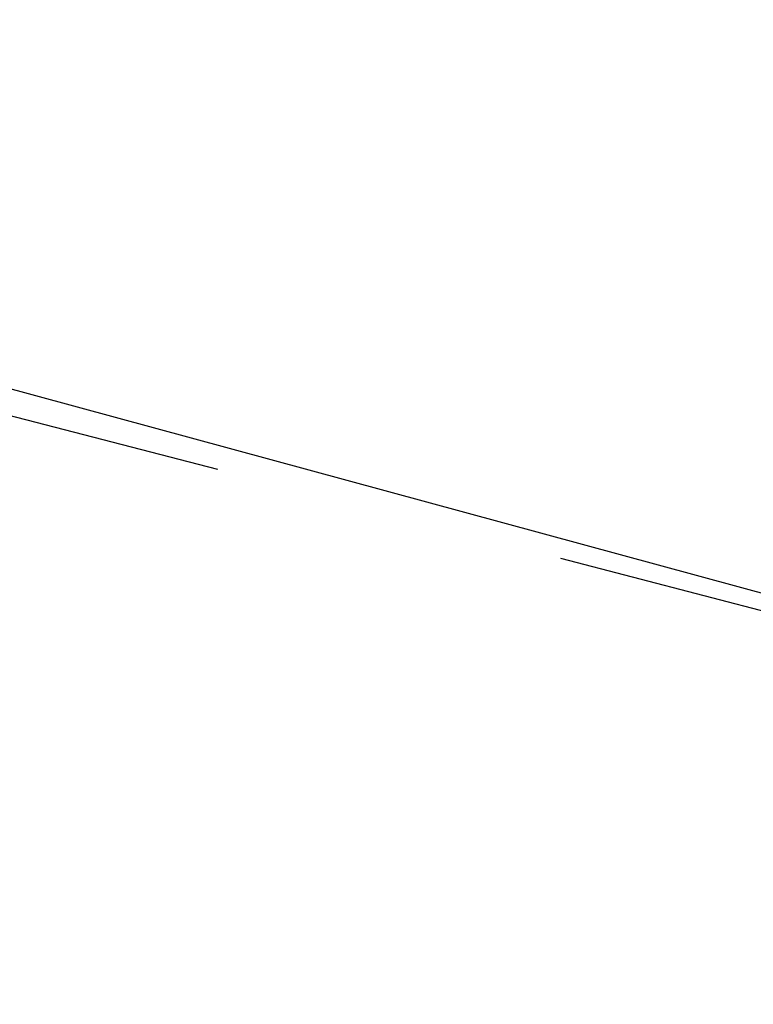
# Model space of a CAD drawing. Units: millimetres. Extents: x 0 to 420, y 0 to 297.
# Drawn here: x 136 to 141, y 162 to 169 of the extents above; entities that cross this region are included whole.
import ezdxf

# ---------------------------------------------------------------- set-up
doc = ezdxf.new("R2010")
doc.units = ezdxf.units.MM
doc.header["$LTSCALE"] = 23.1
doc.linetypes.add('DOT', pattern=[0.2, 0.1, -0.1])
doc.linetypes.add('HIDDEN', pattern=[0.2, 0.1, -0.1])
doc.layers.get('0').update_dxf_attribs({"linetype": 'CONTINUOUS'})
for name, color, linetype in [('607551245-000-00-ED1_DIM', 7, 'CONTINUOUS'), ('607551245-000_CL', 7, 'CONTINUOUS'), ('DEFAULT_2', 6, 'HIDDEN')]:
    doc.layers.add(name, color=color, linetype=linetype)
doc.styles.get("Standard").update_dxf_attribs({"font": 'TXT.SHX', "width": 0.7})
doc.dimstyles.new('DIMSTYLE_1', dxfattribs={"dimtxt": 3.5, "dimasz": 3.5, "dimexe": 1.5, "dimexo": 0, "dimgap": 0.875, "dimtad": 1, "dimdec": 3, "dimlfac": 0.2, "dimdsep": 46, "dimtxsty": 'STANDARD', "dimblk": '_FILLED', "dimblk1": '_FILLED', "dimblk2": '_FILLED', "dimcen": 0.09, "dimclrt": 2, "dimadec": 3, "dimazin": 2, "dimtp": 0.05, "dimtm": 0.05, "dimtfac": 1, "dimtdec": 3, "dimtofl": 0, "dimtmove": 0, "dimatfit": 3, "dimldrblk": '_FILLED', "dimfxl": 1, "dimtolj": 1, "dimarcsym": 0})

# ---------------------------------------------------------------- blocks, each defined once
blk = doc.blocks.new('_FILLED')
at = {"color": 0, "linetype": 'BYBLOCK'}
blk.add_solid([(0, 0), (-1, 0.125), (-1, -0.125)], dxfattribs=at)
blk = doc.blocks.new('*D0')
at = {"layer": '607551245-000-00-ED1_DIM', "color": 3, "linetype": 'CONTINUOUS'}
for p, q in [((130.6833, 170.9319), (130.6833, 185.4475)), ((150.5314, 162.4024), (150.5314, 185.4475)), ((130.6833, 183.9475), (140.6074, 183.9475)), ((150.5314, 183.9475), (140.6074, 183.9475))]:
    blk.add_line(p, q, dxfattribs=at)
at = {"layer": '607551245-000-00-ED1_DIM', "color": 3, "linetype": 'CONTINUOUS', "xscale": 3.5, "yscale": 3.5, "zscale": 3.5}
for p, rotation in [((130.6833, 183.9475), 179.9999897902), ((150.5314, 183.9475), 359.9999897902)]:
    blk.add_blockref('_FILLED', p, dxfattribs=dict(at, rotation=rotation))
at = {"layer": '607551245-000-00-ED1_DIM', "color": 2, "linetype": 'CONTINUOUS', "insert": (140.8508, 188.3225), "char_height": 3.5, "width": 15, "attachment_point": 2, "line_spacing_factor": 0.9}
blk.add_mtext('3.97', dxfattribs=at)

msp = doc.modelspace()

# ---------------------------------------------------------------- linework, layer by layer
at = {"layer": '607551245-000_CL', "color": 9, "linetype": 'CONTINUOUS'}
msp.add_line((135.5662, 166.4692), (150.5314, 162.4024), dxfattribs=at)
at = {"layer": 'DEFAULT_2', "color": 6, "linetype": 'DOT'}
msp.add_line((150.5314, 162.4086), (135.1684, 166.3944), dxfattribs=at)

# ---------------------------------------------------------------- dimensions: what is measured, and where the dimension line sits
at = {"layer": '607551245-000-00-ED1_DIM', "color": 3, "linetype": 'CONTINUOUS'}
dim = msp.add_linear_dim(base=(130.6833, 183.9475), p1=(150.5314, 162.4024), p2=(130.6833, 170.9319), angle=179.99999, dimstyle='DIMSTYLE_1', dxfattribs=at)
dim.commit()
dim.dimension.update_dxf_attribs({"geometry": '*D0', "text_midpoint": (140.3508, 183.9475), "dimtype": 160})

doc.saveas('drawing.dxf')
